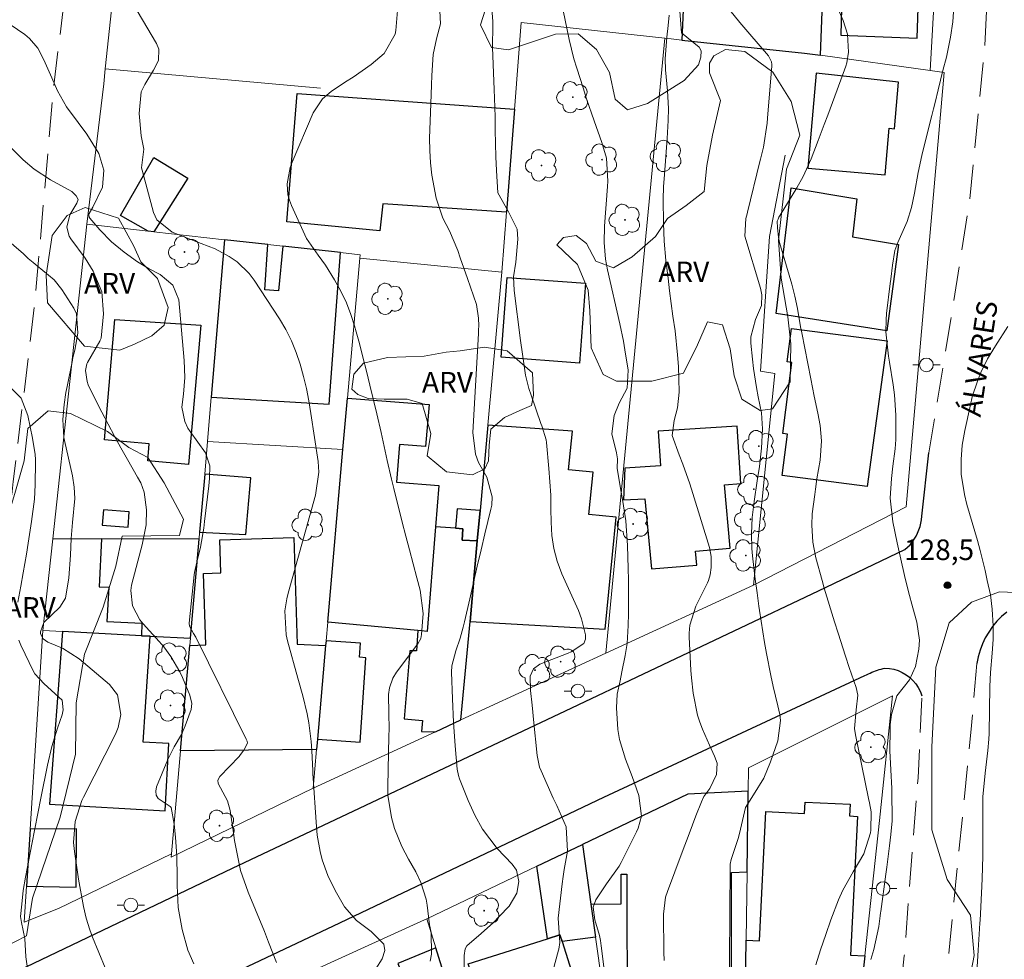
# Model space of a CAD drawing. Units: metres. Extents: x 290347 to 290863, y 1665483 to 1666048.
# Drawn here: x 290414 to 290486, y 1665930 to 1665998 of the extents above; entities that cross this region are included whole.
import ezdxf
from ezdxf.enums import TextEntityAlignment as Align

# ---------------------------------------------------------------- set-up
doc = ezdxf.new("R2010")
doc.units = ezdxf.units.M
doc.header["$MEASUREMENT"] = 0
doc.linetypes.add('HIDDEN', pattern=[0.375, 0.25, -0.125])
for name, color, linetype, lineweight, true_color in [('Arvores_Isoladas', 7, 'Continuous', 18, 0x00ff33), ('Curvas_Intermediarias', 7, 'Continuous', 9, 0x783c14), ('Curvas_Mestras', 7, 'Continuous', 20, 0x783c14), ('Pto_Cotado', 7, 'Continuous', 9, 0x783c14), ('Topon_Pto_Cotado', 7, 'Continuous', 9, 0x783c14), ('Topon_Vegetacao', 7, 'Continuous', 9, 0x00ff33), ('Vegetacao', 7, 'Orla8', 9, 0x00ff33)]:
    doc.layers.add(name, color=color, linetype=linetype, lineweight=lineweight, true_color=true_color)
for name, color, linetype, lineweight in [('Edificacoes', 7, 'Continuous', 30), ('Muro_Grade', 8, 'Continuous', 20), ('Nao_Pavimentada_S_Mfio', 10, 'HIDDEN', 15), ('Pavimentacao_Asfaltica_Mfio', 10, 'Continuous', 30), ('Poste', 7, 'Continuous', 9), ('Topon_de_Vias', 7, 'Continuous', 9)]:
    doc.layers.add(name, color=color, linetype=linetype, lineweight=lineweight)
doc.styles.add('Arial', font='arial.ttf', dxfattribs={"height": 1.5})
doc.styles.get("Standard").update_dxf_attribs({"font": 'arial.ttf'})
doc.linetypes.add('Orla8', pattern='A,6,-0.5,["V",Standard,S=1,R=0,X=-0.5,Y=-1],-0.5,6,-0.5,["V",Standard,S=1,R=0,X=-0.5,Y=-1],-0.5', length=14)

# ---------------------------------------------------------------- blocks, each defined once
blk = doc.blocks.new('Cotas')
at = {"layer": 'Pto_Cotado'}
blk.add_hatch(color=256, dxfattribs=at).paths.add_polyline_path([(0, 0.24, 1), (0, -0.24, 1)])
at = {"layer": 'Pto_Cotado', "lineweight": -3}
blk.add_lwpolyline([(0, -0.24, -1), (0, 0.24, -1)], format="xyb", close=True, dxfattribs=at)
blk = doc.blocks.new('Arvore')
at = {"layer": 'Arvores_Isoladas'}
blk.add_lwpolyline([(-0.718, 0.493, 0.872324), (-0.722, -0.551, 0.862983), (0.284, -0.827, 0.900105), (0.89, 0.029, 0.863155), (0.262, 0.861, 0.882486)], format="xyb", close=True, dxfattribs=at)
blk.add_circle((0, 0), 0.0286, dxfattribs=at)
blk = doc.blocks.new('Poste')
at = {"layer": 'Poste'}
for points in [[(-0.5, 0), (-1, 0)], [(0.5, 0), (1, 0)]]:
    blk.add_lwpolyline(points, dxfattribs=at)
blk.add_lwpolyline([(0, 0.5, 1), (0, -0.5, 1)], format="xyb", close=True, dxfattribs=at)

msp = doc.modelspace()

# ---------------------------------------------------------------- linework, layer by layer
at = {"layer": 'Curvas_Intermediarias', "flags": 128}
for points, elevation in [([(290422.227, 1666000.043), (290424.288, 1665996.582), (290424.448, 1665996.162), (290424.438, 1665995.342), (290424.067, 1665994.631), (290423.417, 1665993.591), (290423.167, 1665993.041), (290423.007, 1665991.47), (290423.167, 1665989.829), (290423.347, 1665988.859), (290423.197, 1665987.508), (290423.237, 1665987.328), (290424.067, 1665984.247), (290424.298, 1665983.717), (290425.428, 1665982.817), (290426.408, 1665982.416), (290427.039, 1665982.186), (290428.559, 1665981.596), (290429.57, 1665981.046), (290430.16, 1665980.646), (290431.04, 1665979.795), (290431.41, 1665979.305), (290433.251, 1665976.484), (290433.711, 1665975.704), (290434.131, 1665974.893), (290434.472, 1665974.043), (290434.762, 1665973.183), (290435.002, 1665972.292), (290435.212, 1665971.402), (290435.392, 1665970.502), (290435.552, 1665969.591), (290436.082, 1665966.08), (290436.122, 1665965.3), (290435.872, 1665963.629), (290433.881, 1665956.486), (290433.781, 1665956.056), (290433.651, 1665955.186), (290433.731, 1665953.435), (290433.831, 1665953.005), (290434.602, 1665950.284), (290434.952, 1665948.983), (290435.262, 1665947.673), (290435.392, 1665947.012), (290435.572, 1665945.672), (290435.622, 1665945.002), (290435.682, 1665943.531), (290435.682, 1665943.491), (290435.682, 1665943.351), (290435.682, 1665943.321), (290435.952, 1665939.449), (290436.012, 1665938.839), (290436.222, 1665937.639), (290436.372, 1665937.039), (290436.773, 1665935.888), (290437.313, 1665934.788), (290438.003, 1665933.597), (290438.883, 1665932.597), (290439.944, 1665931.816), (290440.874, 1665930.886), (290440.944, 1665930.426), (290440.744, 1665929.816), (290440.274, 1665929.075)], 137), ([(290441.915, 1665999.553), (290441.734, 1665997.512), (290441.684, 1665997.242), (290440.884, 1665995.852), (290439.954, 1665995.051), (290438.623, 1665994.121), (290438.073, 1665993.781), (290437.033, 1665993.081), (290436.402, 1665992.54), (290435.722, 1665991.52), (290434.181, 1665987.919), (290434.041, 1665987.538), (290433.821, 1665986.338), (290433.871, 1665985.528), (290433.981, 1665985.138), (290434.121, 1665984.757), (290435.222, 1665982.346), (290436.082, 1665981.136), (290436.612, 1665980.416), (290437.273, 1665979.325), (290437.723, 1665978.505), (290438.133, 1665977.665), (290438.463, 1665976.794), (290438.753, 1665975.904), (290438.803, 1665975.704), (290439.083, 1665974.693), (290439.344, 1665973.683), (290439.594, 1665972.673), (290439.844, 1665971.662), (290440.344, 1665969.561), (290440.664, 1665968.201), (290440.954, 1665966.84), (290441.104, 1665966.16), (290441.414, 1665964.8), (290441.584, 1665964.119), (290442.215, 1665961.658), (290442.475, 1665960.648), (290442.735, 1665959.637), (290443.005, 1665958.617), (290443.275, 1665957.607), (290443.515, 1665956.706), (290443.725, 1665955.006), (290443.625, 1665953.455), (290443.565, 1665953.185), (290443.335, 1665952.785), (290441.794, 1665950.714), (290441.534, 1665950.284), (290441.274, 1665949.584), (290441.204, 1665949.093), (290441.234, 1665947.693), (290441.244, 1665946.592), (290441.234, 1665946.052), (290441.164, 1665942.391), (290441.164, 1665942.281), (290441.164, 1665941.76), (290441.414, 1665940.11), (290441.654, 1665939.309), (290442.175, 1665938.009), (290442.675, 1665937.069), (290443.205, 1665936.148), (290443.575, 1665935.378), (290443.955, 1665934.157), (290444.025, 1665933.737), (290444.205, 1665932.297), (290444.325, 1665931.736), (290444.345, 1665930.156), (290444.235, 1665929.646)], 136), ([(290476.398, 1665929.766), (290476.618, 1665930.486), (290476.978, 1665932.177), (290477.078, 1665932.937), (290477.108, 1665933.177), (290477.118, 1665933.257), (290477.489, 1665935.988), (290477.559, 1665936.498), (290477.759, 1665938.049), (290477.869, 1665938.879), (290477.949, 1665939.87), (290477.949, 1665940.19), (290477.929, 1665941.77), (290477.919, 1665942.231), (290477.849, 1665943.601), (290477.789, 1665944.972), (290477.809, 1665946.562), (290477.819, 1665946.912), (290477.899, 1665947.623), (290478.299, 1665949.003), (290479.219, 1665950.164), (290479.659, 1665951.134), (290479.9, 1665952.395), (290479.94, 1665953.045), (290479.749, 1665954.355), (290479.459, 1665955.406), (290479.149, 1665956.586), (290478.849, 1665957.767), (290478.579, 1665958.957), (290478.319, 1665960.148), (290477.999, 1665961.678), (290477.819, 1665963.409), (290477.899, 1665964.85), (290478.009, 1665965.75), (290478.179, 1665967.01), (290478.219, 1665967.681), (290478.229, 1665969.461), (290478.129, 1665970.942), (290478.029, 1665971.682), (290477.759, 1665973.333), (290477.689, 1665973.773), (290477.629, 1665974.213), (290477.499, 1665975.544), (290477.509, 1665976.424), (290477.549, 1665976.874), (290477.809, 1665979.055), (290477.849, 1665979.395), (290477.969, 1665980.406), (290478.159, 1665981.476), (290478.369, 1665982.066), (290479.059, 1665983.597), (290479.369, 1665984.607), (290479.579, 1665985.648), (290479.85, 1665987.168), (290480.11, 1665988.399), (290480.26, 1665989.009), (290480.85, 1665991.33), (290480.97, 1665991.8), (290481.09, 1665992.26), (290481.31, 1665993.201), (290481.66, 1665994.601), (290481.91, 1665995.572), (290482.21, 1665997.022), (290482.381, 1665998.163), (290482.481, 1665999.593)], 129), ([(290448.727, 1665999.473), (290448.817, 1665998.183), (290448.817, 1665997.923), (290448.797, 1665996.272), (290448.807, 1665995.662), (290448.867, 1665994.431), (290448.927, 1665993.211), (290448.947, 1665992.59), (290448.977, 1665991.23), (290448.997, 1665990.25), (290449.017, 1665989.279), (290449.047, 1665988.299), (290449.087, 1665987.318), (290449.177, 1665985.688), (290449.928, 1665984.347), (290450.588, 1665983.027), (290450.638, 1665982.296), (290450.488, 1665980.616), (290450.328, 1665979.555), (290450.368, 1665978.545), (290450.848, 1665974.914), (290450.988, 1665973.903), (290451.208, 1665972.393), (290451.448, 1665971.402), (290451.608, 1665970.922), (290452.329, 1665968.851), (290452.389, 1665968.681), (290452.709, 1665967.661), (290452.739, 1665967.481), (290452.909, 1665965.58), (290452.979, 1665964.599), (290453.039, 1665963.619), (290453.059, 1665962.639), (290453.069, 1665961.648), (290453.129, 1665960.678), (290453.269, 1665959.728), (290453.519, 1665958.807), (290453.859, 1665957.897), (290455.06, 1665955.226), (290455.29, 1665954.615), (290455.58, 1665953.445), (290455.59, 1665953.115), (290455.46, 1665952.815), (290454.53, 1665952.195), (290454.319, 1665952.104), (290452.249, 1665951.314), (290451.788, 1665950.974), (290451.538, 1665950.434), (290451.578, 1665949.383), (290451.678, 1665948.323), (290451.728, 1665947.793), (290451.788, 1665947.263), (290452.059, 1665944.632), (290452.229, 1665943.791), (290452.339, 1665943.531), (290453.229, 1665941.52), (290453.479, 1665941), (290454.179, 1665939.449), (290454.259, 1665937.659), (290454.019, 1665936.338), (290453.939, 1665935.808), (290453.869, 1665935.278), (290453.579, 1665932.777), (290453.709, 1665930.996), (290453.629, 1665930.526), (290453.609, 1665930.436), (290452.549, 1665926.484)], 134), ([(290456.91, 1665929.235), (290456.73, 1665930.756), (290456.67, 1665931.136), (290456.6, 1665931.516), (290456.26, 1665932.647), (290456.14, 1665933.587), (290456.33, 1665934.107), (290457.101, 1665935.278), (290458.031, 1665936.558), (290458.181, 1665936.838), (290459.291, 1665939.069), (290459.411, 1665939.349), (290459.662, 1665940.21), (290459.471, 1665941.73), (290458.981, 1665943.121), (290458.501, 1665944.371), (290458.061, 1665945.802), (290457.941, 1665946.532), (290457.831, 1665948.113), (290457.891, 1665949.103), (290458.111, 1665950.084), (290458.241, 1665950.744), (290458.471, 1665951.934), (290458.611, 1665952.805), (290458.691, 1665954.125), (290458.711, 1665955.006), (290458.711, 1665955.446), (290458.711, 1665957.447), (290458.701, 1665958.287), (290458.641, 1665959.958), (290458.511, 1665961.748), (290458.311, 1665963.159), (290458.171, 1665963.859), (290457.901, 1665965.57), (290457.921, 1665966.29), (290457.851, 1665966.72), (290457.501, 1665968.091), (290457.661, 1665969.451), (290458.031, 1665970.342), (290458.621, 1665971.442), (290458.701, 1665972.753), (290458.461, 1665974.223), (290458.341, 1665974.863), (290458.081, 1665976.124), (290457.191, 1665980.056), (290457.111, 1665980.446), (290457.051, 1665980.846), (290456.94, 1665982.046), (290456.96, 1665983.257), (290457.191, 1665986.148), (290457.211, 1665986.528), (290457.111, 1665988.209), (290456.77, 1665989.349), (290456.21, 1665990.94), (290455.66, 1665992.53), (290455.4, 1665993.341), (290454.94, 1665994.771), (290454.74, 1665995.462), (290454.379, 1665996.862), (290454.089, 1665998.273), (290453.939, 1665998.983)], 133), ([(290466.064, 1665926.234), (290466.134, 1665936.588), (290466.134, 1665936.708), (290466.214, 1665937.059), (290466.744, 1665938.649), (290466.884, 1665939.279), (290467.245, 1665940.86), (290467.835, 1665941.78), (290468.585, 1665942.991), (290469.085, 1665944.181), (290469.605, 1665945.702), (290469.796, 1665947.193), (290469.756, 1665947.623), (290469.615, 1665948.273), (290469.275, 1665949.664), (290469.095, 1665950.464), (290468.775, 1665952.074), (290468.645, 1665952.885), (290468.285, 1665955.216), (290468.235, 1665955.536), (290468.095, 1665956.516), (290467.965, 1665957.497), (290467.765, 1665959.207), (290467.715, 1665959.738), (290467.685, 1665960.798), (290467.745, 1665961.998), (290467.885, 1665963.179), (290468.115, 1665964.669), (290468.265, 1665965.72), (290468.415, 1665967.05), (290468.505, 1665968.471), (290468.425, 1665969.641), (290468.185, 1665970.812), (290468.045, 1665971.492), (290467.835, 1665972.863), (290467.755, 1665973.553), (290467.645, 1665974.723), (290467.635, 1665975.174), (290467.985, 1665976.444), (290468.425, 1665977.455), (290468.445, 1665978.245), (290468.345, 1665978.735), (290467.205, 1665982.527), (290467.275, 1665983.797), (290467.375, 1665984.147), (290467.405, 1665984.267), (290468.305, 1665987.969), (290468.345, 1665988.139), (290468.555, 1665989.019), (290468.835, 1665990.77), (290468.865, 1665991.13), (290469.165, 1665994.941), (290469.165, 1665995.041), (290469.145, 1665995.232), (290468.925, 1665995.672), (290467.565, 1665997.242), (290466.834, 1665998.113), (290466.114, 1665999.003)], 131), ([(290413.143, 1665998.283), (290414.664, 1665997.222), (290415.024, 1665996.932), (290415.624, 1665996.222), (290416.064, 1665995.382), (290416.635, 1665994.061), (290417.055, 1665993.111), (290417.715, 1665991.96), (290418.575, 1665990.81), (290419.196, 1665989.959), (290420.066, 1665988.559), (290420.436, 1665987.338), (290420.336, 1665986.098), (290419.626, 1665984.637), (290419.356, 1665984.167), (290419.346, 1665984.097), (290419.376, 1665983.897), (290419.406, 1665983.837), (290420.146, 1665982.977), (290420.996, 1665982.116), (290421.927, 1665981.356), (290422.897, 1665980.656), (290423.757, 1665980.136), (290424.538, 1665979.715), (290425.478, 1665978.955), (290425.918, 1665977.875), (290426.298, 1665973.453), (290426.338, 1665972.222), (290426.238, 1665970.992), (290426.138, 1665970.042), (290426.338, 1665968.991), (290426.578, 1665968.511), (290426.729, 1665968.281), (290427.849, 1665966.72), (290428.179, 1665965.77), (290428.139, 1665964.85), (290428.089, 1665964.309), (290427.789, 1665961.698), (290427.729, 1665961.228), (290427.479, 1665959.848), (290427.219, 1665958.747), (290427.049, 1665957.997), (290427.029, 1665957.807), (290426.669, 1665954.295), (290426.679, 1665954.075), (290426.969, 1665953.545), (290427.139, 1665953.275), (290430.83, 1665945.842), (290430.85, 1665945.792), (290430.89, 1665945.692), (290430.91, 1665945.532), (290430.65, 1665945.022), (290430.42, 1665944.712), (290430.3, 1665944.572), (290428.889, 1665943.101), (290428.749, 1665942.831), (290428.769, 1665942.601), (290429.46, 1665941.34), (290429.65, 1665940.62), (290429.9, 1665938.989), (290429.98, 1665938.439), (290430.18, 1665937.339), (290430.42, 1665936.248), (290430.96, 1665934.668), (290431.51, 1665933.377), (290432.151, 1665931.816), (290432.461, 1665931.036), (290433.031, 1665929.536)], 138), ([(290461.692, 1665998.633), (290461.612, 1665997.873), (290461.502, 1665997.032), (290461.392, 1665995.442), (290461.412, 1665994.641), (290461.552, 1665993.121), (290461.632, 1665991.82), (290461.612, 1665990.95), (290461.542, 1665989.639), (290461.342, 1665987.008), (290461.282, 1665986.118), (290461.252, 1665985.228), (290461.262, 1665983.457), (290461.322, 1665982.146), (290461.442, 1665980.746), (290461.602, 1665979.465), (290461.712, 1665978.535), (290461.832, 1665977.605), (290461.962, 1665976.674), (290462.113, 1665975.614), (290462.303, 1665973.873), (290462.353, 1665973.003), (290462.393, 1665972.122), (290462.413, 1665971.152), (290462.293, 1665969.992), (290462.042, 1665969.071), (290461.912, 1665967.981), (290462.413, 1665966.58), (290462.683, 1665965.88), (290463.183, 1665964.459), (290463.413, 1665963.739), (290464.634, 1665959.808), (290464.754, 1665959.147), (290464.744, 1665958.357), (290464.664, 1665957.807), (290464.543, 1665957.397), (290464.483, 1665957.247), (290464.413, 1665957.096), (290463.633, 1665955.536), (290463.183, 1665954.155), (290463.133, 1665953.575), (290463.143, 1665953.285), (290463.273, 1665950.844), (290463.313, 1665950.294), (290463.433, 1665949.193), (290463.753, 1665947.583), (290463.923, 1665947.063), (290464.123, 1665946.552), (290464.634, 1665945.392), (290464.984, 1665944.602), (290465.184, 1665944.071), (290465.134, 1665943.261), (290464.654, 1665942.241), (290464.223, 1665941.66), (290464.033, 1665941.27), (290463.633, 1665940.23), (290463.133, 1665938.919), (290462.633, 1665937.599), (290461.552, 1665934.718), (290461.422, 1665934.317), (290461.272, 1665933.067), (290461.302, 1665930.286), (290461.322, 1665929.696)], 132), ([(290412.683, 1665989.919), (290414.564, 1665988.089), (290415.364, 1665987.408), (290416.545, 1665986.638), (290418.105, 1665985.788), (290418.425, 1665985.458), (290418.555, 1665985.188), (290418.475, 1665984.927), (290417.965, 1665984.077), (290417.735, 1665983.187), (290417.915, 1665982.517), (290418.035, 1665982.316), (290419.066, 1665980.906), (290419.656, 1665979.976), (290420.286, 1665978.455), (290420.416, 1665976.854), (290420.236, 1665975.074), (290420.176, 1665974.934), (290420.146, 1665974.873), (290419.246, 1665973.303), (290419.206, 1665973.213), (290419.106, 1665972.713), (290419.216, 1665971.912), (290419.296, 1665971.682), (290419.386, 1665971.452), (290420.296, 1665969.671), (290420.746, 1665968.801), (290421.206, 1665967.941), (290421.677, 1665967.08), (290422.167, 1665966.23), (290422.897, 1665964.94), (290423.127, 1665964.519), (290423.387, 1665963.849), (290423.557, 1665962.559), (290423.537, 1665961.458), (290423.237, 1665960.008), (290423.147, 1665959.647), (290422.457, 1665957.066), (290422.397, 1665956.686), (290422.517, 1665955.556), (290423.067, 1665954.535), (290423.317, 1665954.235), (290424.478, 1665952.965), (290424.818, 1665952.565), (290425.328, 1665951.854), (290425.988, 1665950.734), (290426.168, 1665950.334), (290426.719, 1665949.033), (290426.859, 1665948.443), (290426.799, 1665948.003), (290426.378, 1665946.802), (290426.108, 1665946.162), (290425.578, 1665945.272), (290425.248, 1665944.652), (290425.098, 1665944.341), (290424.278, 1665942.351), (290424.228, 1665942.041), (290424.258, 1665941.75), (290424.408, 1665941.5), (290425.268, 1665940.92), (290425.358, 1665940.84), (290425.558, 1665939.64), (290425.658, 1665938.689), (290425.758, 1665937.299), (290425.788, 1665935.768), (290425.778, 1665935.158), (290425.858, 1665933.547), (290426.148, 1665931.957), (290426.558, 1665930.436), (290426.999, 1665929.436)], 139), ([(290484.141, 1665928.825), (290484.221, 1665930.446), (290484.331, 1665931.987), (290484.361, 1665932.437), (290484.371, 1665932.617), (290484.491, 1665935.118), (290484.521, 1665935.668), (290484.561, 1665937.309), (290484.571, 1665938.399), (290484.561, 1665939.49), (290484.561, 1665940.89), (290484.561, 1665941.41), (290484.571, 1665941.62), (290484.731, 1665943.341), (290484.942, 1665945.002), (290485.012, 1665945.832), (290485.022, 1665946.242), (290485.082, 1665949.684), (290485.132, 1665950.684), (290485.252, 1665952.094), (290485.312, 1665953.095), (290485.312, 1665954.095), (290485.262, 1665955.306), (290485.122, 1665956.356), (290484.892, 1665957.407), (290484.731, 1665958.137), (290484.371, 1665959.597), (290484.171, 1665960.318), (290483.411, 1665962.939), (290483.231, 1665963.669), (290482.981, 1665965.15), (290482.981, 1665966.22), (290483.071, 1665967.28), (290483.251, 1665968.341), (290483.661, 1665970.222), (290483.801, 1665970.802), (290484.171, 1665971.942), (290484.421, 1665972.583), (290484.912, 1665973.583), (290485.482, 1665974.523), (290486.382, 1665975.934)], 128), ([(290413.583, 1665971.522), (290414.394, 1665970.702), (290414.884, 1665969.441), (290415.244, 1665967.781), (290415.434, 1665966.6), (290415.444, 1665966.24), (290415.444, 1665966.05), (290415.424, 1665964.379), (290415.374, 1665963.349), (290415.164, 1665961.698), (290414.914, 1665960.128), (290414.784, 1665959.337), (290414.554, 1665957.967), (290414.374, 1665956.986), (290414.154, 1665955.826)], 141), ([(290414.224, 1665953.055), (290414.374, 1665952.685), (290415.314, 1665950.774), (290415.404, 1665950.604), (290416.094, 1665949.874), (290417.395, 1665948.673), (290417.475, 1665947.963), (290417.395, 1665947.603), (290417.065, 1665946.632), (290416.655, 1665945.302), (290416.334, 1665943.941), (290415.844, 1665941.53), (290415.624, 1665940.41), (290415.404, 1665939.289), (290415.184, 1665938.169), (290414.964, 1665937.039), (290414.724, 1665935.778), (290414.554, 1665934.798), (290414.444, 1665933.807), (290414.364, 1665932.897), (290414.434, 1665932.457), (290414.684, 1665931.306), (290414.744, 1665929.956), (290414.834, 1665929.285)], 141)]:
    msp.add_lwpolyline(points, dxfattribs=dict(at, elevation=elevation))
at = {"layer": 'Curvas_Mestras', "flags": 128}
for points, elevation in [([(290472.387, 1665929.366), (290472.737, 1665930.476), (290473.107, 1665931.576), (290473.487, 1665932.667), (290474.037, 1665934.117), (290474.357, 1665934.808), (290475.108, 1665936.148), (290475.888, 1665937.479), (290476.368, 1665939.009), (290476.398, 1665939.189), (290476.418, 1665940.54), (290476.298, 1665941.18), (290476.228, 1665941.51), (290475.268, 1665946.152), (290475.208, 1665946.612), (290475.328, 1665947.973), (290475.438, 1665949.033), (290475.328, 1665949.594), (290474.828, 1665951.064), (290474.547, 1665951.884), (290474.007, 1665953.555), (290473.747, 1665954.385), (290472.997, 1665956.836), (290472.837, 1665957.397), (290472.397, 1665959.067), (290472.166, 1665960.198), (290472.086, 1665961.448), (290472.126, 1665962.279), (290472.307, 1665963.689), (290472.357, 1665964.069), (290472.467, 1665964.83), (290472.697, 1665966.19), (290472.787, 1665967.601), (290472.697, 1665968.721), (290472.527, 1665969.601), (290472.267, 1665970.852), (290472.146, 1665971.482), (290472.016, 1665972.102), (290471.356, 1665975.464), (290471.266, 1665975.904), (290471.036, 1665977.254), (290470.856, 1665978.145), (290470.636, 1665979.025), (290469.746, 1665982.046), (290469.665, 1665982.446), (290469.585, 1665983.127), (290469.555, 1665983.617), (290469.625, 1665983.767), (290469.696, 1665983.907), (290469.776, 1665984.047), (290470.996, 1665986.038), (290471.466, 1665986.868), (290472.056, 1665988.169), (290472.567, 1665989.499), (290472.997, 1665990.67), (290473.257, 1665991.35), (290473.767, 1665992.721), (290474.487, 1665994.661), (290474.567, 1665994.911), (290474.647, 1665995.162), (290474.778, 1665995.942), (290474.687, 1665997.242), (290474.377, 1665998.253), (290473.777, 1665999.613)], 130), ([(290444.956, 1665998.953), (290444.996, 1665998.013), (290444.706, 1665996.902), (290444.456, 1665995.762), (290444.366, 1665994.241), (290444.335, 1665993.551), (290444.285, 1665992.17), (290444.205, 1665989.669), (290444.215, 1665988.759), (290444.265, 1665987.859), (290444.366, 1665986.958), (290444.676, 1665985.288), (290445.166, 1665983.827), (290445.646, 1665982.897), (290446.266, 1665981.466), (290446.446, 1665980.946), (290446.977, 1665979.425), (290447.417, 1665978.175), (290447.617, 1665977.525), (290447.767, 1665976.534), (290447.787, 1665975.974), (290447.777, 1665975.694), (290447.767, 1665975.424), (290447.367, 1665968.211), (290447.547, 1665966.61), (290447.777, 1665966.01), (290448.377, 1665964.93), (290448.777, 1665963.499), (290448.737, 1665962.899), (290448.677, 1665962.599), (290448.247, 1665960.818), (290447.967, 1665959.637), (290447.687, 1665958.447), (290447.407, 1665957.257), (290447.137, 1665956.066), (290446.756, 1665954.395), (290446.656, 1665953.995), (290446.436, 1665953.205), (290446.116, 1665952.265), (290445.816, 1665951.174), (290445.796, 1665950.724), (290445.876, 1665948.773), (290445.956, 1665947.063), (290446.076, 1665945.352), (290446.206, 1665943.641), (290446.306, 1665943.171), (290446.386, 1665942.941), (290447.027, 1665941.37), (290447.507, 1665940.3), (290448.077, 1665939.269), (290449.127, 1665937.859), (290450.228, 1665936.708), (290450.538, 1665936.288), (290450.708, 1665935.458), (290450.558, 1665934.608), (290450.008, 1665933.647), (290449.287, 1665932.887), (290448.857, 1665932.467), (290447.957, 1665931.666), (290446.927, 1665930.766), (290446.806, 1665930.546), (290446.716, 1665930.056), (290446.726, 1665928.005)], 135), ([(290413.173, 1665982.436), (290414.574, 1665981.226), (290414.714, 1665981.096), (290414.914, 1665980.896), (290415.274, 1665980.596), (290415.574, 1665980.366), (290416.805, 1665979.345), (290417.375, 1665978.625), (290418.245, 1665977.274), (290418.445, 1665976.854), (290418.535, 1665975.454), (290418.315, 1665974.213), (290418.185, 1665973.663), (290418.155, 1665973.473), (290417.755, 1665971.562), (290417.675, 1665971.122), (290417.535, 1665970.252), (290417.435, 1665969.151), (290417.515, 1665967.831), (290417.565, 1665967.621), (290418.155, 1665965.03), (290418.285, 1665964.209), (290418.315, 1665963.389), (290418.155, 1665961.628), (290418.055, 1665960.468), (290418.005, 1665959.257), (290417.885, 1665957.607), (290417.635, 1665956.126), (290417.225, 1665955.466), (290416.064, 1665954.345), (290415.824, 1665953.665), (290415.824, 1665953.525), (290416.004, 1665953.155), (290416.354, 1665952.905), (290417.425, 1665952.475), (290418.635, 1665951.694), (290420.846, 1665949.824), (290421.436, 1665949.073), (290421.687, 1665947.643), (290421.486, 1665946.672), (290421.296, 1665946.202), (290418.955, 1665941.61), (290418.835, 1665941.37), (290418.335, 1665939.83), (290418.235, 1665938.289), (290418.295, 1665937.639), (290418.515, 1665936.138), (290418.595, 1665935.628), (290418.945, 1665933.627), (290419.146, 1665932.777), (290419.406, 1665931.937), (290419.506, 1665931.656), (290419.616, 1665931.386), (290420.526, 1665929.145)], 140)]:
    msp.add_lwpolyline(points, dxfattribs=dict(at, elevation=elevation))
at = {"layer": 'Edificacoes', "flags": 128}
for points in [[(290471.55, 1665995.859), (290472.727, 1665995.732), (290472.907, 1666000.203), (290474.277, 1666000.153), (290474.217, 1665997.172), (290479.779, 1665996.962), (290480.1, 1666006.536), (290464.433, 1666007.106), (290464.353, 1666002.324), (290462.863, 1666002.354), (290462.613, 1665996.822)], [(290472.417, 1665994.411), (290471.796, 1665987.468), (290477.449, 1665986.998), (290477.729, 1665990.4), (290478.129, 1665990.36), (290478.409, 1665993.751)], [(290450.398, 1665991.79), (290449.818, 1665984.277), (290440.804, 1665984.877), (290440.584, 1665982.917), (290433.781, 1665983.567), (290434.542, 1665992.931)], [(290424.097, 1665982.837), (290423.667, 1665982.887), (290421.657, 1665984.027), (290424.097, 1665988.249), (290426.578, 1665986.758)], [(290477.559, 1665975.604), (290469.495, 1665976.884), (290470.596, 1665986.038), (290475.388, 1665985.238), (290475.058, 1665982.476), (290478.409, 1665981.906)], [(290433.491, 1665981.786), (290433.171, 1665978.535), (290432.181, 1665978.615), (290432.411, 1665981.906), (290429.23, 1665982.256), (290428.279, 1665970.782), (290436.873, 1665970.272), (290437.693, 1665981.316)], [(290449.438, 1665973.693), (290449.868, 1665979.505), (290455.57, 1665979.085), (290455.14, 1665973.263)], [(290427.509, 1665976.024), (290426.608, 1665965.87), (290423.637, 1665966.13), (290423.747, 1665967.381), (290420.476, 1665967.671), (290421.246, 1665976.444)], [(290477.589, 1665974.883), (290476.138, 1665964.269), (290469.926, 1665965.06), (290470.306, 1665968.081), (290469.976, 1665968.121), (290470.626, 1665973.303), (290470.296, 1665973.343), (290470.606, 1665975.794)], [(290443.335, 1665953.765), (290436.773, 1665954.375), (290437.873, 1665966.95), (290438.213, 1665970.712), (290444.165, 1665970.232), (290443.915, 1665967.18), (290442.015, 1665967.331), (290441.794, 1665964.579), (290444.886, 1665964.329), (290444.646, 1665961.308), (290444.025, 1665953.695), (290443.625, 1665953.735)], [(290447.887, 1665962.519), (290447.687, 1665960.288), (290447.157, 1665954.425), (290457.011, 1665953.845), (290457.811, 1665962.028), (290455.83, 1665962.218), (290456.13, 1665965.3), (290454.339, 1665965.47), (290454.62, 1665968.291), (290448.457, 1665968.741)], [(290466.644, 1665968.661), (290460.882, 1665968.301), (290461.042, 1665965.76), (290458.441, 1665965.6), (290458.341, 1665963.289), (290459.902, 1665963.359), (290460.402, 1665958.247), (290463.693, 1665958.527), (290463.603, 1665959.537), (290466.134, 1665959.768), (290465.724, 1665964.379), (290466.924, 1665964.479)], [(290427.799, 1665965.17), (290427.429, 1665960.938), (290430.79, 1665960.768), (290431.17, 1665964.9)], [(290420.326, 1665961.438), (290422.207, 1665961.288), (290422.297, 1665962.419), (290420.416, 1665962.569)], [(290446.096, 1665961.218), (290446.636, 1665961.178), (290446.576, 1665960.348), (290447.687, 1665960.288), (290447.887, 1665962.519), (290446.216, 1665962.639)], [(290446.096, 1665961.218), (290444.646, 1665961.308), (290444.025, 1665953.695), (290443.625, 1665953.735), (290443.335, 1665953.765), (290443.255, 1665952.275), (290442.775, 1665952.285), (290442.355, 1665947.313), (290443.685, 1665947.193), (290443.615, 1665946.392), (290444.626, 1665946.372), (290446.496, 1665947.233), (290447.157, 1665954.425), (290447.687, 1665960.288), (290446.576, 1665960.348), (290446.636, 1665961.178)], [(290423.187, 1665953.375), (290423.827, 1665953.345), (290426.759, 1665953.195), (290427.389, 1665960.428), (290420.276, 1665960.438), (290420.096, 1665956.946), (290420.796, 1665956.916), (290420.666, 1665954.415), (290423.207, 1665954.285)], [(290428.909, 1665960.378), (290434.302, 1665960.538), (290434.532, 1665952.755), (290436.622, 1665952.655), (290436.022, 1665945.842), (290435.952, 1665945.082), (290426.038, 1665944.992), (290426.709, 1665952.665), (290427.869, 1665952.705), (290427.709, 1665957.917), (290428.979, 1665957.957)], [(290423.187, 1665953.375), (290417.425, 1665953.685), (290416.484, 1665941.08), (290424.908, 1665940.6), (290425.188, 1665945.512), (290423.317, 1665945.612), (290423.827, 1665953.345)], [(290436.622, 1665952.655), (290436.022, 1665945.842), (290439.133, 1665945.622), (290439.564, 1665951.774), (290439.093, 1665951.804), (290439.163, 1665952.835), (290436.652, 1665953.005)], [(290458.611, 1665924.944), (290458.611, 1665924.804), (290464.644, 1665924.664), (290466.224, 1665924.624), (290466.224, 1665936.118), (290467.365, 1665936.158), (290467.445, 1665942.051), (290463.043, 1665941.83), (290455.35, 1665938.149), (290455.96, 1665933.807), (290458.171, 1665933.817), (290458.171, 1665935.998), (290458.601, 1665935.998)], [(290470.246, 1665926.014), (290468.735, 1665926.064), (290467.235, 1665926.114), (290467.305, 1665931.176), (290468.265, 1665931.126), (290468.735, 1665940.55), (290471.566, 1665940.4), (290471.606, 1665941.24), (290474.878, 1665941.08), (290474.838, 1665940.23), (290475.428, 1665940.2), (290474.918, 1665930.076), (290475.95, 1665930.026), (290475.488, 1665925.834), (290470.966, 1665925.984)], [(290415.054, 1665939.259), (290414.794, 1665935.108), (290418.425, 1665935.028), (290418.445, 1665939.299)], [(290456.3, 1665931.386), (290453.869, 1665931.086), (290453.719, 1665931.556), (290452.819, 1665931.276), (290452.039, 1665936.568), (290455.35, 1665938.149), (290455.96, 1665933.807)], [(290453.869, 1665931.086), (290456.91, 1665921.402), (290454.59, 1665920.672), (290454.469, 1665921.062), (290450.078, 1665919.682), (290447.007, 1665929.446), (290452.819, 1665931.276), (290453.719, 1665931.556)], [(290439.674, 1665914.46), (290440.694, 1665911.999), (290441.314, 1665910.518), (290446.897, 1665912.669), (290446.456, 1665913.809), (290448.007, 1665914.35), (290449.558, 1665914.89), (290444.666, 1665930.616), (290441.885, 1665929.476), (290442.595, 1665927.725), (290437.003, 1665925.434), (290440.074, 1665917.941), (290439.434, 1665917.681), (290440.394, 1665915.33), (290439.474, 1665914.94)]]:
    msp.add_lwpolyline(points, close=True, dxfattribs=at)
at = {"layer": 'Muro_Grade', "flags": 128}
for points in [[(290422.347, 1666011.618), (290422.317, 1666011.298), (290420.546, 1665994.721)], [(290480.99, 1666007.446), (290481.45, 1666007.406), (290480.72, 1665994.611)], [(290449.478, 1665979.885), (290449.818, 1665984.277), (290450.398, 1665991.79), (290450.417, 1665992.039), (290450.888, 1665998.093), (290461.372, 1665996.962)], [(290457.071, 1665952.104), (290461.372, 1665996.962)], [(290461.372, 1665996.962), (290461.822, 1665996.912), (290462.613, 1665996.822), (290471.55, 1665995.859), (290472.727, 1665995.732), (290480.72, 1665994.611)], [(290420.546, 1665994.721), (290420.426, 1665993.631), (290419.206, 1665983.387)], [(290420.546, 1665994.721), (290436.252, 1665993.311)], [(290480.72, 1665994.611), (290481.75, 1665994.461), (290478.979, 1665962.779), (290467.835, 1665957.076)], [(290467.835, 1665957.076), (290469.395, 1665972.503), (290468.355, 1665972.663), (290469.005, 1665982.507), (290470.136, 1665988.439)], [(290416.71, 1665960.438), (290419.206, 1665983.387)], [(290419.206, 1665983.387), (290423.667, 1665982.887), (290424.097, 1665982.837), (290429.23, 1665982.256)], [(290429.23, 1665982.256), (290428.279, 1665970.782), (290428.009, 1665967.551)], [(290429.23, 1665982.256), (290432.411, 1665981.906), (290433.491, 1665981.786), (290437.693, 1665981.316), (290439.143, 1665981.156), (290439.123, 1665980.916)], [(290437.873, 1665966.95), (290438.213, 1665970.712), (290439.123, 1665980.916)], [(290439.123, 1665980.916), (290449.478, 1665979.885)], [(290449.478, 1665979.885), (290448.457, 1665968.741), (290447.887, 1665962.519), (290447.687, 1665960.288), (290447.157, 1665954.425), (290446.496, 1665947.233)], [(290428.009, 1665967.551), (290427.799, 1665965.17), (290427.429, 1665960.938), (290427.389, 1665960.428)], [(290428.009, 1665967.551), (290437.873, 1665966.95)], [(290437.873, 1665966.95), (290436.773, 1665954.375), (290436.652, 1665953.005), (290436.622, 1665952.655), (290436.022, 1665945.842), (290435.952, 1665945.082), (290435.702, 1665942.251)], [(290415.984, 1665953.765), (290416.71, 1665960.438)], [(290416.71, 1665960.438), (290420.276, 1665960.438), (290427.389, 1665960.428)], [(290426.759, 1665953.195), (290427.389, 1665960.428)], [(290467.835, 1665957.076), (290457.071, 1665952.104)], [(290425.378, 1665937.469), (290417.135, 1665933.487), (290414.624, 1665932.497), (290414.794, 1665935.108), (290415.054, 1665939.259), (290415.984, 1665953.765)], [(290415.984, 1665953.765), (290417.425, 1665953.685), (290423.187, 1665953.375), (290423.827, 1665953.345), (290426.759, 1665953.195)], [(290426.759, 1665953.195), (290426.709, 1665952.665), (290426.038, 1665944.992), (290425.378, 1665937.469)], [(290457.071, 1665952.104), (290446.496, 1665947.233)], [(290474.307, 1665914.96), (290474.717, 1665918.761), (290474.888, 1665920.342), (290475.488, 1665925.834), (290475.95, 1665930.026), (290477.028, 1665939.89), (290477.989, 1665948.993), (290467.465, 1665943.741), (290467.445, 1665942.051)], [(290435.702, 1665942.251), (290444.626, 1665946.372), (290446.496, 1665947.233)], [(290435.702, 1665942.251), (290425.358, 1665937.219), (290425.378, 1665937.469)], [(290455.35, 1665938.149), (290463.043, 1665941.83), (290467.445, 1665942.051)], [(290467.445, 1665942.051), (290467.365, 1665936.158), (290467.305, 1665931.176), (290467.235, 1665926.114), (290467.155, 1665919.592), (290467.134, 1665918.351), (290467.044, 1665910.968)], [(290444.005, 1665932.727), (290452.039, 1665936.568), (290455.35, 1665938.149)], [(290459.792, 1665906.807), (290459.341, 1665909.968), (290456.3, 1665931.386), (290455.96, 1665933.807), (290455.35, 1665938.149)], [(290433.951, 1665928.165), (290443.835, 1665932.647), (290444.005, 1665932.727)], [(290453.299, 1665902.875), (290452.129, 1665906.617), (290450.558, 1665911.689), (290450.022, 1665913.403), (290449.558, 1665914.89), (290444.666, 1665930.616), (290444.005, 1665932.727)]]:
    msp.add_lwpolyline(points, dxfattribs=at)
at = {"layer": 'Nao_Pavimentada_S_Mfio', "ltscale": 10, "flags": 128}
for points in [[(290410.682, 1665930.116), (290410.612, 1665930.366), (290410.552, 1665930.616), (290410.502, 1665930.866), (290410.462, 1665931.126), (290410.432, 1665931.386), (290410.412, 1665931.646), (290410.402, 1665931.897), (290410.412, 1665932.157), (290410.422, 1665932.417), (290410.442, 1665932.677), (290410.472, 1665932.927), (290412.433, 1665951.434), (290413.833, 1665964.629), (290415.404, 1665977.665), (290416.755, 1665993.291), (290418.715, 1666009.017), (290419.336, 1666023.593), (290419.296, 1666035.878), (290419.35, 1666042.412)], [(290480.64, 1665966.72), (290482.23, 1665976.434), (290483.581, 1665984.897), (290484.711, 1665996.242), (290485.292, 1666008.437), (290486.592, 1666018.631), (290487.753, 1666024.493), (290489.013, 1666035.587), (290489.711, 1666042.472)], [(290484.141, 1665951.354), (290483.691, 1665946.312), (290482.16, 1665930.946), (290480.9, 1665916.55), (290479.81, 1665903.035), (290478.379, 1665890.02), (290477.238, 1665876.505), (290476.528, 1665864.26), (290476.218, 1665859.418), (290476.228, 1665859.218), (290476.238, 1665859.018), (290476.258, 1665858.818), (290476.278, 1665858.618), (290476.308, 1665858.417), (290476.338, 1665858.227), (290476.368, 1665858.027), (290476.408, 1665857.827), (290476.448, 1665857.637), (290476.498, 1665857.437), (290476.548, 1665857.247), (290476.688, 1665856.347), (290476.798, 1665855.446), (290476.898, 1665854.546), (290476.968, 1665853.636), (290477.008, 1665852.725), (290477.028, 1665851.815), (290477.028, 1665850.905), (290476.998, 1665850.004), (290476.948, 1665849.094), (290476.878, 1665848.183), (290476.778, 1665847.283), (290474.397, 1665829.676), (290470.876, 1665805.287), (290466.474, 1665805.847), (290468.825, 1665824.324), (290470.506, 1665842.281), (290471.346, 1665855.917), (290471.976, 1665867.341), (290473.897, 1665882.167), (290475.228, 1665896.743), (290476.798, 1665911.358), (290478.839, 1665930.026), (290479.84, 1665943.011), (290480.12, 1665948.993)]]:
    msp.add_lwpolyline(points, dxfattribs=at)
at = {"layer": 'Pavimentacao_Asfaltica_Mfio', "flags": 128}
for points in [[(290413.643, 1665928.695), (290429.82, 1665936.428), (290454.119, 1665947.903), (290472.587, 1665956.656), (290478.889, 1665959.657), (290479.079, 1665959.828), (290479.259, 1665960.008), (290479.419, 1665960.208), (290479.569, 1665960.418), (290479.699, 1665960.638), (290479.81, 1665960.858), (290479.91, 1665961.098), (290479.99, 1665961.338), (290480.05, 1665961.588), (290480.09, 1665961.838), (290480.11, 1665962.098), (290480.64, 1665966.72)], [(290486.312, 1665955.106), (290485.932, 1665954.786), (290485.592, 1665954.435), (290485.282, 1665954.055), (290485.002, 1665953.645), (290484.751, 1665953.225), (290484.541, 1665952.775), (290484.371, 1665952.315), (290484.231, 1665951.834), (290484.141, 1665951.354)], [(290418.045, 1665923.173), (290437.203, 1665932.227), (290456.92, 1665941.6), (290475.958, 1665950.464), (290476.088, 1665950.534), (290476.218, 1665950.594), (290476.348, 1665950.654), (290476.478, 1665950.714), (290476.608, 1665950.764), (290476.738, 1665950.814), (290476.878, 1665950.864), (290477.008, 1665950.904), (290477.148, 1665950.944), (290477.289, 1665950.984), (290477.419, 1665951.014), (290477.749, 1665950.994), (290478.069, 1665950.934), (290478.389, 1665950.834), (290478.689, 1665950.704), (290478.969, 1665950.534), (290479.229, 1665950.344), (290479.469, 1665950.114), (290479.679, 1665949.864), (290479.86, 1665949.594), (290480.01, 1665949.293), (290480.12, 1665948.993)]]:
    msp.add_lwpolyline(points, dxfattribs=at)
at = {"layer": 'Vegetacao', "flags": 128}
for points in [[(290449.968, 1665996.122), (290448.727, 1665996.272), (290447.917, 1665997.943), (290448.657, 1666000.254), (290449.077, 1666001.664), (290448.387, 1666002.384), (290447.587, 1666001.294), (290444.095, 1665998.913), (290442.795, 1665999.763), (290442.235, 1666001.194), (290442.725, 1666003.085), (290444.566, 1666004.515), (290445.436, 1666005.916), (290444.456, 1666007.817), (290442.585, 1666009.097), (290439.904, 1666009.397), (290435.982, 1666009.377), (290434.031, 1666010.047), (290433.431, 1666012.598), (290434.532, 1666014.829), (290437.293, 1666016.27), (290440.064, 1666016.26), (290442.665, 1666016.09), (290445.306, 1666015.78), (290448.747, 1666015.73), (290450.358, 1666014.759), (290450.658, 1666011.888), (290449.387, 1666009.547), (290449.458, 1666007.917), (290450.378, 1666009.157), (290455.35, 1666012.418), (290456.34, 1666012.868), (290457.481, 1666012.598), (290458.251, 1666011.428), (290457.821, 1666009.817), (290455.87, 1666009.347), (290455.19, 1666008.927), (290455.29, 1666008.077), (290456.56, 1666006.986), (290457.451, 1666006.146), (290457.081, 1666004.315), (290456.3, 1666002.945), (290456.68, 1666001.634), (290458.461, 1666001.474), (290460.702, 1666000.924), (290462.433, 1665999.243), (290462.583, 1665997.352), (290463.863, 1665996.312), (290464.013, 1665996.042), (290463.983, 1665995.572), (290463.833, 1665995.021), (290462.773, 1665993.861), (290460.112, 1665992.2), (290458.651, 1665991.73), (290457.751, 1665992.5), (290457.331, 1665994.451), (290456.39, 1665996.142), (290455.04, 1665997.282), (290453.399, 1665997.242)], [(290469.655, 1665982.236), (290469.846, 1665979.455), (290470.336, 1665976.644), (290470.566, 1665974.663), (290470.506, 1665971.902), (290469.215, 1665969.922), (290468.325, 1665969.801), (290466.984, 1665970.622), (290466.434, 1665972.332), (290466.144, 1665974.293), (290465.574, 1665976.054), (290464.483, 1665976.274), (290463.743, 1665974.593), (290462.723, 1665972.533), (290460.412, 1665971.942), (290457.831, 1665971.942), (290456.88, 1665972.423), (290455.99, 1665974.383), (290455.9, 1665977.064), (290455.78, 1665978.575), (290454.99, 1665980.456), (290453.499, 1665981.896), (290453.969, 1665982.426), (290454.91, 1665982.577), (290455.65, 1665981.976), (290456.33, 1665980.706), (290457.621, 1665980.206), (290458.981, 1665981.006), (290460.692, 1665982.507), (290461.562, 1665983.807), (290462.933, 1665984.767), (290464.243, 1665985.788), (290464.423, 1665987.669), (290464.854, 1665989.879), (290465.424, 1665992.41), (290464.634, 1665994.421), (290464.624, 1665995.141), (290464.954, 1665995.662), (290465.804, 1665996.132), (290467.215, 1665995.982), (290469.245, 1665994.491), (290470.576, 1665992.33), (290471.206, 1665989.889), (290470.256, 1665987.408)], [(290419.025, 1665974.493), (290416.324, 1665977.655), (290416.224, 1665979.685), (290416.675, 1665982.567), (290417.765, 1665984.027), (290419.086, 1665984.617), (290421.516, 1665983.827), (290422.637, 1665981.786), (290423.127, 1665980.656), (290424.348, 1665979.435), (290425.138, 1665977.314), (290424.828, 1665976.024), (290423.937, 1665975.244), (290422.677, 1665974.643), (290421.607, 1665974.203)], [(290447.327, 1665965.11), (290445.436, 1665965.34), (290444.025, 1665966.5), (290444.305, 1665968.121), (290443.655, 1665970.322), (290442.565, 1665970.642), (290440.884, 1665970.632), (290439.714, 1665970.682), (290438.963, 1665970.972), (290438.523, 1665971.372), (290438.673, 1665972.443), (290439.374, 1665973.263), (290441.124, 1665973.673), (290443.815, 1665973.773), (290445.426, 1665974.063), (290446.436, 1665974.163), (290448.207, 1665974.433), (290449.858, 1665974.163), (290451.718, 1665972.543), (290451.778, 1665970.912), (290451.648, 1665970.162), (290450.778, 1665969.801), (290449.658, 1665969.301), (290448.667, 1665968.451), (290448.547, 1665967.27), (290448.497, 1665966.13), (290448.237, 1665965.56)], [(290415.224, 1665934.247), (290414.804, 1665931.496), (290413.093, 1665930.606), (290412.003, 1665931.997), (290411.342, 1665935.328), (290411.543, 1665939.269), (290411.042, 1665943.881), (290410.832, 1665948.133), (290411.432, 1665951.604), (290411.833, 1665955.026), (290412.483, 1665957.907), (290412.953, 1665960.418), (290414.004, 1665963.909), (290414.624, 1665966.14), (290414.904, 1665968.501), (290416.364, 1665969.781), (290417.995, 1665969.591), (290420.706, 1665968.271), (290422.267, 1665967.1), (290423.637, 1665966.38), (290424.848, 1665964.519), (290426.258, 1665961.888), (290425.958, 1665960.698), (290421.767, 1665960.648), (290421.306, 1665958.447), (290420.386, 1665955.466), (290419.015, 1665952.034), (290418.425, 1665948.493), (290418.365, 1665944.742), (290417.245, 1665940.15)], [(290521.216, 1665775.755), (290518.455, 1665777.155), (290516.324, 1665778.796), (290514.413, 1665781.127), (290511.842, 1665782.437), (290509.231, 1665782.147), (290506.45, 1665781.737), (290503.429, 1665782.608), (290500.948, 1665783.968), (290499.657, 1665785.679), (290500.708, 1665787.87), (290501.668, 1665789.28), (290501.898, 1665790.921), (290501.918, 1665792.401), (290501.678, 1665793.622), (290500.808, 1665795.733), (290499.497, 1665797.964), (290499.577, 1665799.924), (290498.007, 1665800.355), (290497.116, 1665801.195), (290496.916, 1665803.126), (290496.826, 1665804.666), (290495.136, 1665805.236), (290492.885, 1665805.327), (290491.344, 1665806.217), (290490.824, 1665808.108), (290490.724, 1665811.099), (290491.544, 1665813.21), (290492.615, 1665815.02), (290493.545, 1665817.401), (290496.596, 1665821.173), (290496.476, 1665822.143), (290495.356, 1665824.294), (290492.354, 1665826.145), (290491.164, 1665828.426), (290490.774, 1665830.827), (290490.384, 1665831.947), (290490.184, 1665832.767), (290486.802, 1665833.128), (290483.311, 1665833.057), (290481.47, 1665833.047), (290480.38, 1665832.737), (290478.839, 1665832.237), (290478.539, 1665830.576), (290478.589, 1665829.116), (290478.589, 1665827.875), (290479.699, 1665827.935), (290479.699, 1665826.695), (290478.829, 1665826.055), (290476.348, 1665826.215), (290474.687, 1665827.225), (290474.517, 1665828.966), (290475.198, 1665831.057), (290475.468, 1665834.698), (290475.768, 1665838.37), (290476.898, 1665841.641), (290476.898, 1665844.652), (290475.688, 1665847.523), (290472.917, 1665853.956), (290472.467, 1665857.087), (290473.757, 1665860.478), (290475.648, 1665862.489), (290477.459, 1665863.61), (290479.279, 1665864.1), (290480.17, 1665864.82), (290479.429, 1665866.651), (290479.729, 1665868.491), (290482.681, 1665870.082), (290484.691, 1665869.652), (290488.013, 1665868.401), (290491.594, 1665868.061), (290493.875, 1665868.051), (290495.786, 1665868.772), (290496.726, 1665869.712), (290498.037, 1665870.472), (290499.787, 1665871.303), (290502.859, 1665870.702), (290503.919, 1665871.163), (290504.019, 1665872.203), (290503.189, 1665874.054), (290502.118, 1665875.134), (290502.438, 1665876.855), (290503.509, 1665877.815), (290504.899, 1665877.515), (290505.84, 1665877.635), (290506.22, 1665879.106), (290505.32, 1665879.996), (290504.239, 1665879.856), (290503.139, 1665880.976), (290502.198, 1665883.427), (290501.068, 1665884.008), (290500.048, 1665883.998), (290499.747, 1665883.237), (290500.658, 1665881.987), (290501.628, 1665880.146), (290501.868, 1665878.285), (290498.207, 1665877.135), (290496.716, 1665877.155), (290496.186, 1665877.685), (290495.496, 1665879.186), (290493.865, 1665880.586), (290493.195, 1665881.497), (290493.295, 1665882.787), (290494.165, 1665884.038), (290494.535, 1665887.359), (290494.535, 1665889.42), (290493.605, 1665890.88), (290492.134, 1665891.01), (290490.344, 1665891.581), (290490.034, 1665892.821), (290490.424, 1665894.142), (290490.724, 1665894.442), (290494.615, 1665894.152), (290495.096, 1665895.322), (290495.496, 1665897.133), (290495.496, 1665899.464), (290495.046, 1665900.854), (290494.215, 1665902.325), (290492.895, 1665903.045), (290489.863, 1665902.965), (290486.622, 1665902.135), (290484.201, 1665901.735), (290481.31, 1665901.314), (290478.679, 1665903.335), (290477.939, 1665906.216), (290477.919, 1665909.518), (290478.089, 1665913.409), (290478.619, 1665917.731), (290479.049, 1665920.972), (290479.87, 1665922.613), (290481.15, 1665924.644), (290483.371, 1665927.145), (290483.941, 1665930.056), (290483.671, 1665933.007), (290481.96, 1665935.588), (290480.85, 1665939.209), (290480.84, 1665945.272), (290481.14, 1665951.074), (290482.11, 1665954.325), (290483.751, 1665955.836), (290485.792, 1665956.576), (290487.503, 1665956.506), (290488.713, 1665956.076), (290490.864, 1665953.155), (290493.415, 1665950.074), (290497.336, 1665946.762), (290499.687, 1665944.181), (290500.088, 1665942.571), (290499.557, 1665940.23), (290499.127, 1665933.187), (290500.638, 1665928.595), (290501.648, 1665924.804), (290503.489, 1665923.273), (290505.059, 1665923.843), (290508.051, 1665924.474), (290510.662, 1665925.454), (290514.283, 1665925.384), (290516.764, 1665924.824), (290520.015, 1665923.653), (290523.037, 1665921.913), (290525.518, 1665919.562), (290527.458, 1665917.051), (290530.149, 1665913.129), (290529.779, 1665910.618), (290528.139, 1665909.238), (290524.787, 1665908.767), (290522.066, 1665911.689), (290516.634, 1665914.7), (290515.964, 1665914.059), (290511.672, 1665913.079), (290508.561, 1665911.108), (290506.21, 1665910.698), (290504.339, 1665911.438), (290503.129, 1665913.649), (290500.908, 1665918.301), (290496.186, 1665921.452), (290494.475, 1665921.652), (290490.544, 1665924.834), (290488.973, 1665924.534), (290488.443, 1665919.372), (290488.843, 1665915.08), (290489.753, 1665910.048), (290490.964, 1665908.477), (290493.145, 1665909.318), (290497.026, 1665910.628), (290501.558, 1665908.647), (290504.169, 1665906.036), (290506.89, 1665904.096), (290510.642, 1665903.425), (290514.093, 1665905.606), (290516.174, 1665907.357), (290515.734, 1665908.127), (290514.423, 1665909.638), (290513.993, 1665911.378), (290514.693, 1665911.979), (290516.034, 1665912.419), (290517.815, 1665911.508), (290519.455, 1665908.527), (290521.436, 1665905.886), (290522.917, 1665902.965), (290526.398, 1665902.065), (290530.76, 1665901.334), (290534.301, 1665899.224), (290536.832, 1665898.573), (290538.703, 1665898.773), (290539.613, 1665900.514), (290540.213, 1665902.745), (290541.214, 1665904.966), (290543.225, 1665905.496), (290544.705, 1665903.385), (290545.195, 1665899.934), (290545.425, 1665897.393), (290545.295, 1665890.5), (290545.605, 1665884.498), (290545.495, 1665881.397), (290545.195, 1665878.886), (290544.705, 1665876.355), (290543.565, 1665873.403), (290543.034, 1665871.273), (290545.145, 1665869.362), (290546.656, 1665868.782), (290548.537, 1665867.761), (290549.077, 1665866.371), (290547.946, 1665864.87), (290545.355, 1665863.399), (290543.275, 1665861.339), (290543.024, 1665857.617), (290542.614, 1665853.956), (290541.644, 1665851.465), (290540.473, 1665841.501), (290538.523, 1665838.24), (290535.231, 1665835.098), (290532.39, 1665834.338), (290521.036, 1665835.558), (290518.945, 1665836.809), (290517.314, 1665838.52), (290517.484, 1665840.15), (290518.265, 1665841.791), (290520.896, 1665842.231), (290522.456, 1665843.081), (290523.047, 1665845.833), (290523.477, 1665849.214), (290523.777, 1665852.335), (290526.618, 1665855.576), (290530.289, 1665857.097), (290532.72, 1665858.027), (290532.1, 1665858.227), (290530.289, 1665858.187), (290527.688, 1665857.567), (290524.857, 1665857.267), (290522.106, 1665858.337), (290519.715, 1665858.147), (290517.654, 1665857.327), (290515.844, 1665855.937), (290515.514, 1665853.466), (290515.163, 1665849.564), (290514.763, 1665846.733), (290513.703, 1665844.952), (290511.592, 1665843.121), (290507.991, 1665842.551), (290504.559, 1665843.402), (290502.448, 1665844.722), (290501.858, 1665847.193), (290502.338, 1665850.154), (290504.049, 1665851.885), (290503.609, 1665852.685), (290502.438, 1665852.805), (290500.108, 1665852.535), (290499.017, 1665852.885), (290497.597, 1665854.866), (290496.486, 1665855.886), (290495.146, 1665855.686), (290494.645, 1665854.496), (290493.135, 1665853.556), (290490.824, 1665853.766), (290488.593, 1665853.586), (290486.292, 1665852.995), (290485.172, 1665851.035), (290484.401, 1665848.784), (290484.982, 1665846.823), (290486.132, 1665845.402), (290489.053, 1665845.232), (290492.875, 1665845.302), (290495.856, 1665845.913), (290497.687, 1665845.572), (290498.007, 1665844.992), (290497.697, 1665844.592), (290495.996, 1665843.061), (290490.884, 1665841.721), (290488.313, 1665841.511), (290485.472, 1665841.291), (290483.411, 1665840.14), (290482.941, 1665838.39), (290483.041, 1665836.879), (290484.111, 1665836.279), (290485.672, 1665836.219), (290487.553, 1665837.689), (290489.053, 1665838.46), (290490.934, 1665838.159), (290492.715, 1665836.839), (290494.185, 1665835.368), (290495.796, 1665834.548), (290497.426, 1665834.108), (290499.567, 1665834.048), (290502.068, 1665833.057), (290505.62, 1665831.357), (290507.951, 1665830.667), (290508.361, 1665828.456), (290508.071, 1665824.634), (290508.031, 1665821.563), (290508.561, 1665819.492), (290510.362, 1665817.751), (290514.053, 1665816.041), (290517.414, 1665815.571), (290520.486, 1665816.111), (290522.576, 1665815.19), (290523.317, 1665813.03), (290522.907, 1665810.168), (290521.166, 1665807.097), (290520.816, 1665803.726), (290518.255, 1665795.122), (290517.334, 1665792.902), (290517.925, 1665791.191), (290519.705, 1665789.55), (290521.746, 1665788.37), (290523.227, 1665786.249), (290524.697, 1665782.928), (290526.378, 1665782.307), (290527.989, 1665783.218), (290528.299, 1665786.519), (290528.689, 1665789.77), (290530.56, 1665792.321), (290532.25, 1665794.462), (290531.63, 1665796.913), (290531.02, 1665799.464), (290531.73, 1665801.805), (290535.411, 1665804.446), (290537.202, 1665805.487), (290539.083, 1665804.716), (290541.714, 1665800.675), (290541.314, 1665797.173), (290539.743, 1665796.403), (290539.373, 1665794.892), (290539.543, 1665792.381), (290540.614, 1665791.191), (290541.544, 1665789.18), (290541.324, 1665787.329), (290540.654, 1665785.169), (290537.142, 1665780.557), (290535.702, 1665780.387), (290533.451, 1665779.596), (290531.44, 1665778.396), (290530.57, 1665776.485), (290529.707, 1665775.015), (290527.805, 1665774.479), (290524.894, 1665774.479)]]:
    msp.add_lwpolyline(points, close=True, dxfattribs=at)

# ---------------------------------------------------------------- block references
at = {"layer": 'Arvores_Isoladas'}
for p in [(290454.65, 1665992.651), (290461.472, 1665988.369), (290452.369, 1665987.679), (290456.78, 1665988.099), (290458.461, 1665983.707), (290426.328, 1665981.366), (290441.154, 1665977.945), (290468.225, 1665967.2), (290467.855, 1665964.069), (290467.625, 1665961.868), (290435.332, 1665961.468), (290459.061, 1665961.528), (290467.275, 1665959.227), (290425.398, 1665951.704), (290453.769, 1665951.484), (290451.898, 1665950.864), (290425.298, 1665948.283), (290476.398, 1665945.252), (290428.869, 1665939.52), (290448.187, 1665933.327)]:
    msp.add_blockref('Arvore', p, dxfattribs=at)
at = {"layer": 'Poste'}
for p in [(290480.45, 1665973.133), (290455.03, 1665949.343), (290477.289, 1665934.938), (290422.407, 1665933.727)]:
    msp.add_blockref('Poste', p, dxfattribs=at)
at = {"layer": 'Pto_Cotado'}
msp.add_blockref('Cotas', (290481.99, 1665957.056, 128.51), dxfattribs=at)

# ---------------------------------------------------------------- texts
at = {"layer": 'Topon_de_Vias', "style": 'Arial'}
msp.add_text('ÁLVARES', height=1.5, rotation=81.34527, dxfattribs=at).set_placement((290484.398, 1665969.283))
at = {"layer": 'Topon_Pto_Cotado', "style": 'Arial'}
msp.add_text('128,5', height=1.5, dxfattribs=at).set_placement((290481.376, 1665959.647, 128.51), align=Align.MIDDLE_CENTER)
at = {"layer": 'Topon_Vegetacao', "style": 'Arial'}
for p in [(290460.892, 1665979.165), (290419.001, 1665978.336), (290443.651, 1665971.116), (290413.206, 1665954.69)]:
    msp.add_text('ARV', height=1.5, dxfattribs=at).set_placement(p)

doc.saveas('drawing.dxf')
